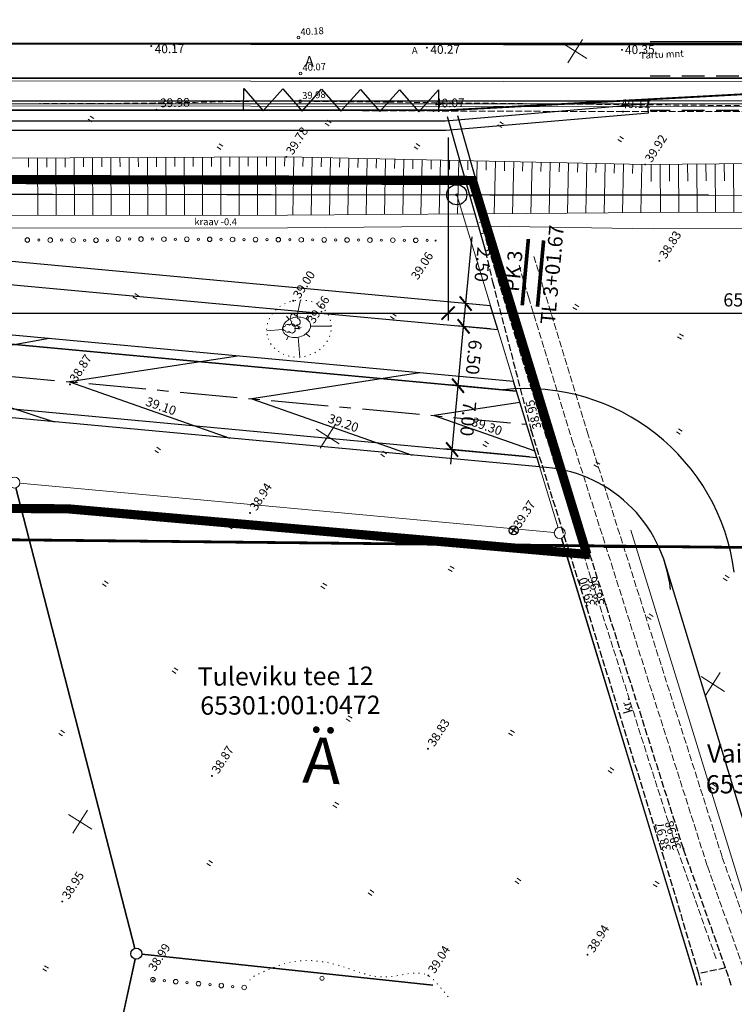
# Model space of a CAD drawing. Units: feet. Extents: x 545898 to 546330, y 6584436 to 6584895.
# Drawn here: x 546208 to 546286, y 6584633 to 6584741 of the extents above; entities that cross this region are included whole.
import ezdxf
from ezdxf.enums import TextEntityAlignment as Align

# ---------------------------------------------------------------- set-up
doc = ezdxf.new("R2010")
doc.units = ezdxf.units.FT
doc.header["$LTSCALE"] = 0.5
doc.header["$MEASUREMENT"] = 0
doc.header["$PDMODE"] = 32
doc.header["$PDSIZE"] = 0.1
for name, pattern in [('C1', [2, 1.5, -0.5]), ('CENTER', [2, 1.25, -0.25, 0.25, -0.25]), ('DASHDOT', [1, 0.5, -0.25, 0, -0.25]), ('DASHED', [0.75, 0.5, -0.25]), ('DASHEDX5', [1.875, 1.25, -0.625]), ('Rootsi I$0$C1', [2, 1.5, -0.5]), ('Rootsi I$0$C2', [1, 0, -1]), ('Tartumnt$0$DASHEDX5', [1.875, 1.25, -0.625])]:
    doc.linetypes.add(name, pattern=pattern)
for name, color, linetype in [('10', 251, 'Continuous'), ('12', 3, 'Continuous'), ('23', 7, 'Continuous'), ('26', 7, 'Continuous'), ('54', 7, 'Continuous'), ('dim', 7, 'Continuous'), ('ESH', 7, 'Continuous'), ('Kkaev', 7, 'Continuous'), ('OLOLPIIR', 32, 'Continuous'), ('piir', 1, 'Continuous'), ('Piirid', 1, 'Continuous'), ('PLANEERITAVALA', 1, 'DASHDOT'), ('PRTEE', 7, 'Continuous'), ('tee', 7, 'Continuous'), ('teekatte märgised', 7, 'Continuous'), ('TEXT', 7, 'Continuous'), ('Txt', 7, 'Continuous'), ('VPL', 150, 'Continuous')]:
    doc.layers.add(name, color=color, linetype=linetype)
for name, color, linetype, lineweight in [('Rootsi I$0$10', 2, 'Continuous', 0), ('Rootsi I$0$12', 3, 'Continuous', 0), ('Rootsi I$0$6', 1, 'Continuous', 0), ('Rootsi I$0$7', 2, 'Continuous', 0), ('Rootsi I$0$9', 4, 'Continuous', 0), ('Rootsi I$0$Kkaev', 7, 'Continuous', 0), ('Rootsi I$0$KORGUSED', 7, 'Continuous', 0), ('Rootsi I$0$PUNKTID', 7, 'Continuous', 0), ('Rootsi I$0$Txt', 7, 'Continuous', 0), ('Tartumnt$0$ASFBET', 7, 'Tartumnt$0$DASHEDX5', 0), ('Tartumnt$0$KORGUSED', 7, 'Continuous', 0), ('viadukt$0$TALLINN-TARTU_MNT - PEETRI RISTMIK$0$pr_perspektiivsed_teede suunad', 3, 'Continuous', 0), ('viadukt$0$TALLINN-TARTU_MNT - PEETRI RISTMIK$0$pr_Teekaitsevöönd', 7, 'Continuous', 0), ('viadukt$0$TALLINN-TARTU_MNT - PEETRI RISTMIK$0$pr_Viadukt', 6, 'Continuous', 0), ('viadukt$0$TALLINN-TARTU_MNT - PEETRI RISTMIK$0$pr_VIADUKTI_katte_äär', 7, 'Continuous', 0)]:
    doc.layers.add(name, color=color, linetype=linetype, lineweight=lineweight)
doc.styles.add('ITALICC', font='italicc.shx', dxfattribs={"height": 5})
doc.styles.add('pos', font='ARIAL.TTF')
doc.styles.add('Rootsi I$0$ITALICC', font='italicc.shx')
doc.styles.add('Rootsi I$0$Standard', font='romans.shx')
doc.styles.get("Standard").update_dxf_attribs({"font": 'romans.shx'})
doc.styles.add('Tartumnt$0$ITALICC', font='italicc', dxfattribs={"height": 0.8})
doc.styles.add('Tartumnt$0$ROMANC', font='romanc', dxfattribs={"height": 0.75})
doc.linetypes.add('ala ulatus', pattern='A,0.8,-0.4,[144,geodeet.shx,S=0.1,R=0,X=0,Y=0],-0.4', length=1.6)
doc.dimstyles.new('PLAAN', dxfattribs={"dimscale": 5, "dimtxt": 0.18, "dimasz": 0.18, "dimexe": 0.1, "dimexo": 0.1, "dimgap": 0.09, "dimtad": 1, "dimzin": 0, "dimdsep": 46, "dimtxsty": 'Standard', "dimblk1": 'ARCHTICK', "dimblk2": 'ARCHTICK', "dimsah": 1, "dimcen": 0, "dimdle": 0.2, "dimclrd": 8, "dimclre": 8, "dimaunit": 1, "dimadec": 0, "dimazin": 0, "dimtfac": 1, "dimtix": 1, "dimtofl": 0, "dimtmove": 2, "dimatfit": 3, "dimfxl": 0, "dimtvp": 25, "dimtolj": 1, "dimtzin": 12, "dimarcsym": 0})

# ---------------------------------------------------------------- blocks, each defined once
blk = doc.blocks.new('kkaev')
at = {"layer": 'Kkaev'}
for p, q in [((-1, 0), (1, 0)), ((0, 1), (0, -1))]:
    blk.add_line(p, q, dxfattribs=at)
blk.add_circle((0, 0), 1, dxfattribs=at)
blk = doc.blocks.new('pik')
at = {"linetype": 'Continuous', "ltscale": 10, "flags": 128}
blk.add_lwpolyline([(0, 0, 0, 0, 0), (0, 12.88, 0.4, 0.4, 0), (0, 20.15, 0.4, 0.4, 0)], format="xyseb", dxfattribs=at)
blk = doc.blocks.new('_ARCHTICK')
at = {"color": 0, "linetype": 'ByBlock', "const_width": 0.15}
blk.add_lwpolyline([(-0.5, -0.5), (0.5, 0.5)], dxfattribs=at)
blk = doc.blocks.new('*D57')
at = {"layer": 'Defpoints', "color": 0}
for p in [(546255.81, 6584700.62), (546262.2, 6584700.03), (546264.4, 6584692.8)]:
    blk.add_point(p, dxfattribs=at)
at = {"layer": 'dim', "color": 8, "lineweight": -2}
for p, q in [((546255.02, 6584692.06), (546255.96, 6584702.22)), ((546261.4, 6584700.11), (546255.01, 6584700.7)), ((546263.6, 6584692.87), (546254.37, 6584693.73))]:
    blk.add_line(p, q, dxfattribs=at)
at = {"layer": 'dim', "color": 8, "lineweight": -2, "xscale": 1.44, "yscale": 1.44, "zscale": 1.44}
for p, rotation in [((546255.81, 6584700.62), 84.70822113175338), ((546255.16, 6584693.65), 264.7082211317534)]:
    blk.add_blockref('_ARCHTICK', p, dxfattribs=dict(at, rotation=rotation))
at = {"layer": 'dim', "color": 0, "insert": (546256.92, 6584697.01), "char_height": 1.44, "attachment_point": 5, "rotation": 264.7082}
blk.add_mtext('\\A1;7.00', dxfattribs=at)
blk = doc.blocks.new('*D58')
at = {"layer": 'Defpoints', "color": 0}
for p in [(546256.41, 6584707.1), (546260.15, 6584706.75), (546262.2, 6584700.03)]:
    blk.add_point(p, dxfattribs=at)
at = {"layer": 'dim', "color": 8, "lineweight": -2}
for p, q in [((546255.66, 6584699.03), (546256.56, 6584708.69)), ((546259.35, 6584706.82), (546255.61, 6584707.17)), ((546261.4, 6584700.11), (546255.01, 6584700.7))]:
    blk.add_line(p, q, dxfattribs=at)
at = {"layer": 'dim', "color": 8, "lineweight": -2, "xscale": 1.44, "yscale": 1.44, "zscale": 1.44}
for p, rotation in [((546256.41, 6584707.1), 84.70822113175338), ((546255.81, 6584700.62), 264.7082211317534)]:
    blk.add_blockref('_ARCHTICK', p, dxfattribs=dict(at, rotation=rotation))
at = {"layer": 'dim', "color": 0, "insert": (546257.54, 6584703.73), "char_height": 1.44, "attachment_point": 5, "rotation": 264.7082}
blk.add_mtext('\\A1;6.50', dxfattribs=at)
blk = doc.blocks.new('*D59')
at = {"layer": 'Defpoints', "color": 0}
for p in [(546256.64, 6584709.59), (546259.37, 6584709.33), (546260.15, 6584706.75)]:
    blk.add_point(p, dxfattribs=at)
at = {"layer": 'dim', "color": 8, "lineweight": -2}
for p, q in [((546257.31, 6584716.87), (546256.64, 6584709.59)), ((546256.26, 6584705.5), (546256.79, 6584711.18)), ((546258.57, 6584709.41), (546255.84, 6584709.66)), ((546259.35, 6584706.82), (546255.61, 6584707.17))]:
    blk.add_line(p, q, dxfattribs=at)
at = {"layer": 'dim', "color": 8, "lineweight": -2, "xscale": 1.44, "yscale": 1.44, "zscale": 1.44}
for p, rotation in [((546256.64, 6584709.59), 84.70822113175338), ((546256.41, 6584707.1), 264.7082211317534)]:
    blk.add_blockref('_ARCHTICK', p, dxfattribs=dict(at, rotation=rotation))
at = {"layer": 'dim', "color": 0, "insert": (546258.48, 6584713.84), "char_height": 1.44, "attachment_point": 5, "rotation": 264.7082}
blk.add_mtext('\\A1;2.50', dxfattribs=at)
blk = doc.blocks.new('*D235')
at = {"layer": 'Defpoints', "color": 0}
for p in [(546074.73, 6584729.49), (546254.73, 6584728.5), (546254.73, 6584708.55)]:
    blk.add_point(p, dxfattribs=at)
at = {"layer": 'dim', "color": 8, "lineweight": -2}
for p, q in [((546074.73, 6584728.69), (546074.73, 6584707.75)), ((546254.73, 6584727.7), (546254.73, 6584707.75)), ((546073.13, 6584708.55), (546256.33, 6584708.55))]:
    blk.add_line(p, q, dxfattribs=at)
at = {"layer": 'dim', "color": 8, "lineweight": -2, "xscale": 1.44, "yscale": 1.44, "zscale": 1.44, "rotation": 180}
blk.add_blockref('_ARCHTICK', (546074.73, 6584708.55), dxfattribs=at)
at = {"layer": 'dim', "color": 8, "lineweight": -2, "xscale": 1.44, "yscale": 1.44, "zscale": 1.44}
blk.add_blockref('_ARCHTICK', (546254.73, 6584708.55), dxfattribs=at)
at = {"layer": 'dim', "color": 0, "insert": (546175.71, 6584709.99), "char_height": 1.44, "attachment_point": 5}
blk.add_mtext('\\A1;180.00', dxfattribs=at)
blk = doc.blocks.new('*D236')
at = {"layer": 'Defpoints', "color": 0}
for p in [(546319.73, 6584730.2), (546254.73, 6584728.5), (546319.73, 6584708.55)]:
    blk.add_point(p, dxfattribs=at)
at = {"layer": 'dim', "color": 8, "lineweight": -2}
for p, q in [((546319.73, 6584729.4), (546319.73, 6584707.75)), ((546254.73, 6584727.7), (546254.73, 6584707.75)), ((546253.13, 6584708.55), (546321.33, 6584708.55))]:
    blk.add_line(p, q, dxfattribs=at)
at = {"layer": 'dim', "color": 8, "lineweight": -2, "xscale": 1.44, "yscale": 1.44, "zscale": 1.44, "rotation": 180}
blk.add_blockref('_ARCHTICK', (546254.73, 6584708.55), dxfattribs=at)
at = {"layer": 'dim', "color": 8, "lineweight": -2, "xscale": 1.44, "yscale": 1.44, "zscale": 1.44}
blk.add_blockref('_ARCHTICK', (546319.73, 6584708.55), dxfattribs=at)
at = {"layer": 'dim', "color": 0, "insert": (546287.23, 6584709.99), "char_height": 1.44, "attachment_point": 5}
blk.add_mtext('\\A1;65.00', dxfattribs=at)
blk = doc.blocks.new('*D242')
at = {"layer": 'Defpoints', "color": 0}
for p in [(546319.73, 6584750.39), (546319.73, 6584744.61), (546074.73, 6584729.49)]:
    blk.add_point(p, dxfattribs=at)
at = {"layer": 'dim', "color": 8, "lineweight": -2}
for p, q in [((546074.73, 6584730.29), (546074.73, 6584751.19)), ((546319.73, 6584745.41), (546319.73, 6584751.19)), ((546073.13, 6584750.39), (546321.33, 6584750.39))]:
    blk.add_line(p, q, dxfattribs=at)
at = {"layer": 'dim', "color": 8, "lineweight": -2, "xscale": 1.44, "yscale": 1.44, "zscale": 1.44, "rotation": 180}
blk.add_blockref('_ARCHTICK', (546074.73, 6584750.39), dxfattribs=at)
at = {"layer": 'dim', "color": 8, "lineweight": -2, "xscale": 1.44, "yscale": 1.44, "zscale": 1.44}
blk.add_blockref('_ARCHTICK', (546319.73, 6584750.39), dxfattribs=at)
at = {"layer": 'dim', "color": 0, "insert": (546197.23, 6584751.83), "char_height": 1.44, "attachment_point": 5}
blk.add_mtext('\\A1;245.00', dxfattribs=at)
blk = doc.blocks.new('Rootsi I$0$2lpuu')
at = {"layer": 'Rootsi I$0$12'}
for p, q in [((-0.47, 0.75), (-0.01, 0)), ((0.46, 0.75), (-0.01, 0)), ((-0.01, 0), (0.43, 0.27)), ((-0.01, 0), (0.43, -0.27))]:
    blk.add_line(p, q, dxfattribs=at)
for centre, radius, start, end in [((-1.64, 1.94), 0.5, 136.939, 265.2142), ((-1.59, 2.55), 0.5, 31.9193, 212.8995), ((-0.99, 2.34), 0.5, 336.6293, 110.212), ((0.98, 2.34), 0.5, 73.939, 202.2142), ((1.55, 2.57), 0.5, 328.9193, 149.8995), ((1.64, 1.94), 0.5, 273.6293, 47.212), ((-1.05, 1.13), 0.7, 154.2754, 326.9063), ((-0.55, 1.45), 0.7, 277.2115, 88.1055), ((0.53, 1.45), 0.7, 91.2754, 263.9063), ((1.03, 1.15), 0.7, 214.2115, 25.1055)]:
    blk.add_arc(centre, radius, start, end, dxfattribs=at)
blk = doc.blocks.new('Rootsi I$0$kkaev')
at = {"layer": 'Rootsi I$0$Kkaev'}
for p, q in [((-1, 0), (1, 0)), ((0, 1), (0, -1))]:
    blk.add_line(p, q, dxfattribs=at)
blk.add_circle((0, 0), 1, dxfattribs=at)
blk = doc.blocks.new('Rootsi I$0$mm')
at = {"layer": 'Rootsi I$0$12'}
blk.add_circle((0, 0), 0.45, dxfattribs=at)
blk = doc.blocks.new('Rootsi I$0$16')
for p, q in [((0, 3), (0, -3)), ((-3, 0), (3, 0))]:
    blk.add_line(p, q)
blk = doc.blocks.new('Rootsi I$0$kr')
at = {"layer": 'Rootsi I$0$7'}
blk.add_blockref('Rootsi I$0$16', (0, 0), dxfattribs=at)
blk = doc.blocks.new('Rootsi I$0$hein')
at = {"layer": 'Rootsi I$0$12'}
for p, q in [((-0.39, 0.5), (-0.39, -0.5)), ((0.41, 0.5), (0.41, -0.5))]:
    blk.add_line(p, q, dxfattribs=at)
blk = doc.blocks.new('Tartumnt$0$KRGPUNKT')
blk.add_circle((0, 0), 0.15)

msp = doc.modelspace()

# ---------------------------------------------------------------- linework, layer by layer
at = {"color": 32, "lineweight": 20}
msp.add_line((546266.741, 6584685.109), (546258.951, 6584710.697), dxfattribs=at)
at = {"linetype": 'Continuous'}
msp.add_line((546278.267, 6584681.591), (546292.397, 6584635.18), dxfattribs=at)
at = {"layer": '10'}
for p, q in [((546254.61, 6584730.013), (546258.794, 6584715.313)), ((546255.745, 6584730.119), (546259.869, 6584715.628)), ((546258.172, 6584721.591), (546257.097, 6584721.276)), ((546259.869, 6584715.628), (546258.794, 6584715.313))]:
    msp.add_line(p, q, dxfattribs=at)
at = {"layer": '10', "linetype": 'C1'}
for p, q in [((546285.02, 6584637.048), (546282.077, 6584636.425)), ((546285.654, 6584635.18), (546285.02, 6584637.048)), ((546282.077, 6584636.425), (546282.376, 6584635.18))]:
    msp.add_line(p, q, dxfattribs=at)
for points in [[(546258.794, 6584715.313), (546259.585, 6584711.944), (546263.788, 6584695.747), (546269.828, 6584676.459), (546278.105, 6584649.624), (546282.077, 6584636.425)], [(546285.02, 6584637.048), (546280.417, 6584650.077), (546271.954, 6584676.709), (546265.798, 6584696.148), (546260.927, 6584712.066), (546259.869, 6584715.628)]]:
    msp.add_lwpolyline(points, dxfattribs=at)
at = {"layer": '23', "color": 7, "linetype": 'Continuous'}
msp.add_circle((546255.672, 6584721.463), 1.1, dxfattribs=at)
at = {"layer": '23', "color": 1, "linetype": 'Continuous'}
msp.add_circle((546255.672, 6584721.463), 0.12, dxfattribs=at)
at = {"layer": '26', "color": 32, "linetype": 'Continuous', "lineweight": 20}
msp.add_line((546255.707, 6584721.348), (546266.74, 6584685.109), dxfattribs=at)
at = {"layer": '26', "color": 1, "linetype": 'Continuous'}
msp.add_lwpolyline([(546283.176, 6584721.404), (546255.792, 6584721.463)], dxfattribs=at)
at = {"layer": '54', "color": 5, "linetype": 'Continuous'}
msp.add_lwpolyline([(546283.179, 6584721.394), (546139.856, 6584721.603)], dxfattribs=at)
at = {"layer": 'Defpoints', "color": 32, "lineweight": 20}
msp.add_circle((546207.352, 6584690.047), 0.6, dxfattribs=at)
at = {"layer": 'ESH', "color": 30, "linetype": 'ala ulatus', "ltscale": 20, "const_width": 0.3}
msp.add_lwpolyline([(546290.727, 6584682.924), (545915.326, 6584686.844)], dxfattribs=at)
at = {"layer": 'OLOLPIIR', "linetype": 'Continuous'}
for p, q in [((546139.856, 6584721.616), (546255.552, 6584721.463)), ((546267.09, 6584683.961), (546281.941, 6584635.18)), ((546267.09, 6584683.961), (546281.941, 6584635.18))]:
    msp.add_line(p, q, dxfattribs=at)
at = {"layer": 'OLOLPIIR', "color": 32, "linetype": 'Continuous', "lineweight": 20}
msp.add_line((546255.707, 6584721.348), (546266.74, 6584685.109), dxfattribs=at)
at = {"layer": 'OLOLPIIR'}
for p, q in [((546281.942, 6584635.18), (546267.09, 6584683.961)), ((546209.911, 6584589.488), (546220.553, 6584638.023)), ((546221.278, 6584638.546), (546253.054, 6584635.18))]:
    msp.add_line(p, q, dxfattribs=at)
at = {"layer": 'OLOLPIIR', "lineweight": 25}
for points in [[(546220.531, 6584639.19), (546207.503, 6584689.467)], [(546207.503, 6584689.467), (546220.531, 6584639.19)], [(546267.09, 6584683.961), (546281.941, 6584635.18)], [(546220.553, 6584638.023), (546209.911, 6584589.488)], [(546253.054, 6584635.18), (546221.278, 6584638.546)]]:
    msp.add_lwpolyline(points, dxfattribs=at)
at = {"layer": 'OLOLPIIR'}
msp.add_circle((546220.682, 6584638.609), 0.6, dxfattribs=at)
at = {"layer": 'piir', "color": 0, "ltscale": 10}
msp.add_line((546320.236, 6584738.139), (546276.794, 6584738.164), dxfattribs=at)
at = {"layer": 'piir', "color": 0, "linetype": 'DASHED', "ltscale": 10}
for p, q in [((546320.236, 6584734.389), (546276.792, 6584734.414)), ((546320.236, 6584730.639), (546276.789, 6584730.664))]:
    msp.add_line(p, q, dxfattribs=at)
at = {"layer": 'piir', "color": 0}
msp.add_lwpolyline([(546232.39, 6584730.648), (546232.406, 6584733.051), (546234.517, 6584730.634), (546236.66, 6584733.023), (546238.771, 6584730.606), (546240.913, 6584732.995), (546243.024, 6584730.578), (546245.167, 6584732.967), (546247.278, 6584730.55), (546249.42, 6584732.939), (546251.531, 6584730.521), (546253.674, 6584732.911), (546253.658, 6584730.507)], dxfattribs=at)
at = {"layer": 'Piirid', "color": 32, "lineweight": 20}
msp.add_line((546207.95, 6584689.992), (546266.317, 6584684.591), dxfattribs=at)
msp.add_circle((546266.915, 6584684.535), 0.6, dxfattribs=at)
at = {"layer": 'PLANEERITAVALA', "ltscale": 20, "const_width": 1}
for points in [[(546269.883, 6584682.201), (546257.391, 6584723.031), (546048.128, 6584723.423), (545974.184, 6584724.292), (545966.126, 6584635.373)], [(546269.883, 6584682.201), (546257.391, 6584723.031), (546048.128, 6584723.423), (545974.184, 6584724.292), (545966.126, 6584635.373)], [(546270.224, 6584682.171), (546213.217, 6584687.176), (546148.363, 6584687.625), (546059.651, 6584664.199), (546058.812, 6584663.994)]]:
    msp.add_lwpolyline(points, dxfattribs=at)
at = {"layer": 'PRTEE', "lineweight": 0}
msp.add_line((546276.546, 6584731.703), (546320.236, 6584731.703), dxfattribs=at)
at = {"layer": 'PRTEE', "linetype": 'CENTER', "ltscale": 10}
msp.add_line((546205.534, 6584701.766), (546263.298, 6584696.416), dxfattribs=at)
at = {"layer": 'Rootsi I$0$10', "linetype": 'Rootsi I$0$C1'}
for p, q in [((546273.817, 6584730.545), (546302.894, 6584730.531)), ((546285.02, 6584637.048), (546282.077, 6584636.425)), ((546285.654, 6584635.18), (546285.02, 6584637.048)), ((546282.077, 6584636.425), (546282.376, 6584635.18))]:
    msp.add_line(p, q, dxfattribs=at)
at = {"layer": 'Rootsi I$0$10'}
for p, q in [((546258.172, 6584721.591), (546257.097, 6584721.276)), ((546257.097, 6584721.276), (546258.795, 6584715.313)), ((546258.172, 6584721.591), (546259.869, 6584715.628)), ((546259.869, 6584715.628), (546258.795, 6584715.313))]:
    msp.add_line(p, q, dxfattribs=at)
at = {"layer": 'Rootsi I$0$10', "linetype": 'Rootsi I$0$C1'}
for points in [[(546273.817, 6584730.545), (546253.139, 6584730.612), (546222.881, 6584730.745), (546189.179, 6584730.595), (546156.728, 6584730.729), (546126.933, 6584730.75), (546098.414, 6584730.849), (546048.219, 6584729.823)], [(546283.987, 6584638.047), (546279.384, 6584651.076), (546270.921, 6584677.708), (546264.764, 6584697.147), (546259.894, 6584713.065), (546258.836, 6584716.627)], [(546258.795, 6584715.313), (546259.585, 6584711.944), (546263.789, 6584695.747), (546269.828, 6584676.459), (546278.105, 6584649.624), (546282.077, 6584636.425)], [(546285.02, 6584637.048), (546280.418, 6584650.077), (546271.954, 6584676.709), (546265.798, 6584696.148), (546260.928, 6584712.066), (546259.869, 6584715.628)], [(546289.248, 6584636.152), (546284.646, 6584649.181), (546276.182, 6584675.813), (546270.026, 6584695.252), (546265.156, 6584711.17), (546264.097, 6584714.732)], [(546287.622, 6584635.186), (546283.02, 6584648.214), (546274.556, 6584674.847), (546268.4, 6584694.285), (546263.53, 6584710.203), (546262.472, 6584713.766)]]:
    msp.add_lwpolyline(points, dxfattribs=at)
at = {"layer": 'Rootsi I$0$12'}
for p, q in [((546040.845, 6584724.745), (546237.058, 6584725.593)), ((546208.893, 6584725.472), (546208.898, 6584724.472)), ((546209.893, 6584725.476), (546209.92, 6584719.231)), ((546210.893, 6584725.48), (546210.898, 6584724.48)), ((546211.893, 6584725.485), (546211.92, 6584719.231)), ((546212.893, 6584725.489), (546212.898, 6584724.489)), ((546213.893, 6584725.493), (546213.92, 6584719.232)), ((546214.893, 6584725.498), (546214.898, 6584724.498)), ((546215.893, 6584725.502), (546215.92, 6584719.232)), ((546216.893, 6584725.506), (546216.898, 6584724.506)), ((546217.893, 6584725.511), (546217.92, 6584719.233)), ((546218.893, 6584725.515), (546218.898, 6584724.515)), ((546219.893, 6584725.519), (546219.92, 6584719.233)), ((546220.893, 6584725.524), (546220.898, 6584724.524)), ((546221.893, 6584725.528), (546221.92, 6584719.234)), ((546222.893, 6584725.532), (546222.898, 6584724.532)), ((546223.893, 6584725.537), (546223.92, 6584719.235)), ((546224.893, 6584725.541), (546224.897, 6584724.541)), ((546225.893, 6584725.545), (546225.92, 6584719.235)), ((546226.893, 6584725.549), (546226.897, 6584724.549)), ((546227.893, 6584725.554), (546227.92, 6584719.236)), ((546228.893, 6584725.558), (546228.897, 6584724.558)), ((546229.893, 6584725.562), (546229.92, 6584719.236)), ((546230.893, 6584725.567), (546230.897, 6584724.567)), ((546231.893, 6584725.571), (546231.92, 6584719.237)), ((546232.893, 6584725.575), (546232.897, 6584724.575)), ((546233.893, 6584725.58), (546233.921, 6584719.237)), ((546234.893, 6584725.584), (546234.897, 6584724.584)), ((546235.893, 6584725.588), (546235.921, 6584719.238)), ((546236.893, 6584725.597), (546236.872, 6584724.597)), ((546237.058, 6584725.593), (546276.248, 6584724.766)), ((546237.759, 6584719.242), (546237.893, 6584725.576)), ((546238.893, 6584725.555), (546238.872, 6584724.555)), ((546239.76, 6584719.255), (546239.893, 6584725.534)), ((546240.892, 6584725.513), (546240.871, 6584724.513)), ((546241.761, 6584719.269), (546241.892, 6584725.491)), ((546242.892, 6584725.47), (546242.871, 6584724.471)), ((546243.762, 6584719.282), (546243.892, 6584725.449)), ((546244.891, 6584725.428), (546244.87, 6584724.428)), ((546245.762, 6584719.296), (546245.891, 6584725.407)), ((546246.891, 6584725.386), (546246.87, 6584724.386)), ((546247.763, 6584719.309), (546247.891, 6584725.365)), ((546248.891, 6584725.344), (546248.869, 6584724.344)), ((546249.764, 6584719.323), (546249.89, 6584725.323)), ((546250.89, 6584725.302), (546250.869, 6584724.302)), ((546251.764, 6584719.336), (546251.89, 6584725.28)), ((546252.89, 6584725.259), (546252.869, 6584724.26)), ((546253.765, 6584719.349), (546253.889, 6584725.238)), ((546254.889, 6584725.217), (546254.868, 6584724.217)), ((546255.766, 6584719.363), (546255.889, 6584725.196)), ((546256.889, 6584725.175), (546256.868, 6584724.175)), ((546257.811, 6584721.485), (546257.889, 6584725.154)), ((546258.888, 6584725.133), (546258.867, 6584724.133)), ((546259.767, 6584719.392), (546259.888, 6584725.112)), ((546260.888, 6584725.091), (546260.867, 6584724.091)), ((546261.768, 6584719.407), (546261.888, 6584725.069)), ((546262.887, 6584725.048), (546262.866, 6584724.049)), ((546263.769, 6584719.423), (546263.887, 6584725.027)), ((546264.887, 6584725.006), (546264.866, 6584724.006)), ((546265.77, 6584719.438), (546265.887, 6584724.985)), ((546266.887, 6584724.964), (546266.865, 6584723.964)), ((546267.771, 6584719.454), (546267.886, 6584724.943)), ((546268.886, 6584724.922), (546268.865, 6584723.922)), ((546269.771, 6584719.469), (546269.886, 6584724.901)), ((546270.886, 6584724.88), (546270.865, 6584723.88)), ((546271.772, 6584719.484), (546271.885, 6584724.858)), ((546272.885, 6584724.837), (546272.864, 6584723.838)), ((546276.248, 6584724.766), (546320.236, 6584725.197)), ((546281.884, 6584724.821), (546281.936, 6584719.534)), ((546282.884, 6584724.831), (546282.902, 6584722.981)), ((546283.884, 6584724.841), (546283.936, 6584719.538)), ((546284.884, 6584724.851), (546284.902, 6584723.001)), ((546285.884, 6584724.861), (546285.936, 6584719.542)), ((546273.773, 6584719.5), (546273.885, 6584724.816)), ((546274.885, 6584724.795), (546274.864, 6584723.795)), ((546275.774, 6584719.515), (546275.885, 6584724.774)), ((546276.885, 6584724.773), (546276.903, 6584722.923)), ((546277.885, 6584724.782), (546277.936, 6584719.525)), ((546278.885, 6584724.792), (546278.903, 6584722.942)), ((546279.884, 6584724.802), (546279.936, 6584719.529)), ((546280.884, 6584724.812), (546280.903, 6584722.962)), ((546320.236, 6584719.617), (546276.689, 6584719.522)), ((546237.2, 6584719.238), (546257.638, 6584719.375)), ((546237.2, 6584717.838), (546258.016, 6584718.047)), ((546277.135, 6584717.731), (546320.236, 6584717.89)), ((546238.222, 6584708.119), (546238.607, 6584709.977)), ((546237.358, 6584707.858), (546237.066, 6584708.225)), ((546239.221, 6584707.908), (546239.439, 6584708.288)), ((546236.65, 6584706.741), (546234.911, 6584706.615)), ((546239.707, 6584707.114), (546241.973, 6584707.126)), ((546237.297, 6584706.017), (546237.086, 6584705.637)), ((546238.348, 6584705.916), (546238.541, 6584703.747)), ((546239.207, 6584706.293), (546239.613, 6584705.938))]:
    msp.add_line(p, q, dxfattribs=at)
for points in [[(546276.689, 6584719.522), (546258.8, 6584719.384)], [(546237.2, 6584719.238), (546105.16, 6584719.202), (546040.728, 6584719.133)], [(546237.2, 6584717.838), (546105.161, 6584717.802), (546040.729, 6584717.733)], [(546259.186, 6584718.028), (546277.135, 6584717.731)]]:
    msp.add_lwpolyline(points, dxfattribs=at)
for centre, radius in [((546208.778, 6584716.531), 0.25), ((546210.028, 6584716.526), 0.125), ((546211.278, 6584716.52), 0.25), ((546212.528, 6584716.514), 0.125), ((546213.778, 6584716.508), 0.25), ((546215.028, 6584716.503), 0.125), ((546216.278, 6584716.497), 0.25), ((546217.528, 6584716.491), 0.125), ((546218.689, 6584716.642), 0.25), ((546219.939, 6584716.636), 0.125), ((546221.189, 6584716.63), 0.25), ((546222.439, 6584716.624), 0.125), ((546223.689, 6584716.619), 0.25), ((546224.939, 6584716.613), 0.125), ((546226.189, 6584716.607), 0.25), ((546227.439, 6584716.601), 0.125), ((546228.689, 6584716.596), 0.25), ((546229.939, 6584716.59), 0.125), ((546231.189, 6584716.584), 0.25), ((546232.439, 6584716.578), 0.125), ((546233.689, 6584716.572), 0.25), ((546234.939, 6584716.567), 0.125), ((546236.189, 6584716.561), 0.25), ((546237.439, 6584716.555), 0.125), ((546238.689, 6584716.549), 0.25), ((546239.939, 6584716.544), 0.125), ((546241.189, 6584716.538), 0.25), ((546242.439, 6584716.532), 0.125), ((546243.689, 6584716.526), 0.25), ((546244.939, 6584716.521), 0.125), ((546246.189, 6584716.515), 0.25), ((546247.439, 6584716.509), 0.125), ((546248.689, 6584716.503), 0.25), ((546249.939, 6584716.497), 0.125), ((546251.189, 6584716.492), 0.25), ((546252.439, 6584716.486), 0.125), ((546222.489, 6584635.77), 0.25), ((546223.734, 6584635.663), 0.125), ((546224.98, 6584635.556), 0.25), ((546226.225, 6584635.449), 0.125), ((546227.471, 6584635.342), 0.25), ((546228.716, 6584635.235), 0.125), ((546229.961, 6584635.128), 0.25), ((546231.207, 6584635.021), 0.125), ((546232.452, 6584634.914), 0.25)]:
    msp.add_circle(centre, radius, dxfattribs=at)
at = {"layer": 'Rootsi I$0$12', "linetype": 'Rootsi I$0$C2'}
msp.add_ellipse((546238.442, 6584706.857), major_axis=(-3.477, -0.713), ratio=0.8735572, dxfattribs=at)
at = {"layer": 'Rootsi I$0$12'}
msp.add_open_spline([(546236.658, 6584706.692), (546236.678, 6584706.595), (546236.717, 6584706.501), (546236.854, 6584706.308), (546236.953, 6584706.211), (546237.222, 6584706.04), (546237.393, 6584705.968), (546237.783, 6584705.883), (546238.002, 6584705.872), (546238.439, 6584705.922), (546238.656, 6584705.984), (546239.043, 6584706.165), (546239.212, 6584706.284), (546239.474, 6584706.54), (546239.566, 6584706.676), (546239.682, 6584706.929), (546239.706, 6584707.046), (546239.711, 6584707.256), (546239.693, 6584707.351), (546239.614, 6584707.543), (546239.551, 6584707.64), (546239.356, 6584707.829), (546239.224, 6584707.92), (546238.894, 6584708.059), (546238.696, 6584708.107), (546238.273, 6584708.133), (546238.048, 6584708.111), (546237.622, 6584707.997), (546237.422, 6584707.905), (546237.085, 6584707.68), (546236.95, 6584707.548), (546236.757, 6584707.285), (546236.699, 6584707.154), (546236.639, 6584706.92), (546236.637, 6584706.816), (546236.655, 6584706.709), (546236.656, 6584706.701), (546236.658, 6584706.692)], degree=3, knots=[0, 0, 0, 0, 0.3677567, 0.3677567, 0.7355134, 0.7355134, 1.1032702, 1.1032702, 1.4710269, 1.4710269, 1.8387836, 1.8387836, 2.2065403, 2.2065403, 2.574297, 2.574297, 2.9420538, 2.9420538, 3.3098105, 3.3098105, 3.6775672, 3.6775672, 4.0453239, 4.0453239, 4.4130806, 4.4130806, 4.7808373, 4.7808373, 5.1485941, 5.1485941, 5.5163508, 5.5163508, 5.8841075, 5.8841075, 6.2518642, 6.2518642, 6.2831853, 6.2831853, 6.2831853, 6.2831853], dxfattribs=at)
at = {"layer": 'Rootsi I$0$12', "linetype": 'Rootsi I$0$C2', "start_tangent": (0.489235, 0.872152), "end_tangent": (0.3888475, -0.9213021)}
msp.add_spline([(546233.061, 6584635.713), (546234.046, 6584636.415), (546237.612, 6584637.698), (546242.638, 6584637.377), (546248.03, 6584636.073), (546252.565, 6584636.215), (546253.963, 6584634.837), (546254.895, 6584633.573)], degree=3, dxfattribs=at)
at = {"layer": 'Rootsi I$0$6', "color": 32, "lineweight": 20}
msp.add_line((546255.792, 6584721.463), (546299.438, 6584721.37), dxfattribs=at)
for points in [[(546138.656, 6584721.617), (546255.552, 6584721.463)], [(546255.707, 6584721.348), (546266.74, 6584685.109)], [(546207.95, 6584689.992), (546266.317, 6584684.591)], [(546266.317, 6584684.591), (546207.95, 6584689.992)]]:
    msp.add_lwpolyline(points, dxfattribs=at)
at = {"layer": 'Rootsi I$0$PUNKTID'}
for p in [(546222.314, 6584737.701), (546252.412, 6584737.525), (546273.706, 6584737.284), (546222.881, 6584730.745), (546253.139, 6584730.612), (546273.817, 6584730.545), (546237.058, 6584725.593), (546276.248, 6584724.766), (546253.36, 6584716.464), (546277.805, 6584714.252), (546237.82, 6584709.894), (546238.442, 6584706.857), (546213.426, 6584700.767), (546263.789, 6584695.747), (546233.103, 6584686.73), (546261.876, 6584684.822), (546269.828, 6584676.459), (546271.954, 6584676.709), (546252.52, 6584660.984), (546228.937, 6584658.019), (546278.105, 6584649.624), (546280.418, 6584650.077), (546212.59, 6584644.31), (546269.948, 6584638.492), (546222.489, 6584635.77), (546252.565, 6584636.215)]:
    msp.add_point(p, dxfattribs=at)
at = {"layer": 'Tartumnt$0$ASFBET'}
msp.add_lwpolyline([(546103.928, 6584731.397, -0.0032496), (546114.779, 6584731.434, -0.0019241), (546122.316, 6584731.382, 0.0013095), (546133.391, 6584731.292, 0.0009138), (546144.231, 6584731.251, 0.0009597), (546154.553, 6584731.252, 0.0068136), (546164.341, 6584731.405, -0.0070399), (546173.816, 6584731.548, -0.0036882), (546184.094, 6584731.483, 0.0032451), (546195.775, 6584731.399, 0.0005552), (546205.826, 6584731.403, 0.0005729), (546215.567, 6584731.429, 0.0043852), (546229.792, 6584731.608, -0.0071054), (546238.572, 6584731.67, -0.0012017), (546248.208, 6584731.579, 0.0005622), (546268.803, 6584731.357, 0.0001393), (546269.975, 6584731.346, 0.0000083), (546289.742, 6584731.167, 0.0058426), (546295.813, 6584731.183, 0.0027728), (546308.603, 6584731.437)], format="xyb", dxfattribs=at)
at = {"layer": 'tee', "color": 0, "lineweight": 0}
for points in [[(546320.236, 6584731.703), (545950.363, 6584731.703, -0.0087112), (545915.326, 6584732.313)], [(546320.236, 6584731.393), (545950.363, 6584731.393, -0.0087086), (545915.326, 6584732.003)]]:
    msp.add_lwpolyline(points, format="xyb", dxfattribs=at)
at = {"layer": 'tee', "color": 0}
for points in [[(546047.084, 6584721.74), (546044.711, 6584721.744, -0.1326303), (546051.022, 6584729.584, -0.9999981), (546051.022, 6584729.584, 0.7261614), (546050.434, 6584731.393), (546050.434, 6584731.703), (546276.546, 6584731.703), (546276.546, 6584731.393), (546254.446, 6584729.503), (546074.609, 6584729.503, 0.0972215), (546057.632, 6584726.177, 0.1260309), (546051.661, 6584721.732), (546048.284, 6584721.738)], [(546051.661, 6584721.732), (546052.979, 6584721.733, -0.1118678), (546058.056, 6584725.27, -0.0967059), (546074.609, 6584728.503), (546254.488, 6584728.503), (546276.6, 6584730.394), (546276.546, 6584731.393), (546254.446, 6584729.503), (546074.609, 6584729.491, 0.097571), (546057.68, 6584726.197, 0.1269068), (546051.661, 6584721.732)], [(546191.414, 6584699.169, -0.0140253), (546205.212, 6584698.281), (546264.399, 6584692.799), (546262.197, 6584700.033), (546205.857, 6584705.251, 0.080496), (546124.949, 6584699.717), (546066.062, 6584685.975, -0.4071065), (546051.719, 6584694.65), (546049.086, 6584704.736, -0.0699371), (546048.342, 6584713.053, -0.1587709), (546051.661, 6584721.732), (546048.284, 6584721.738)], [(546103.716, 6584679.368), (546110.497, 6584680.948, -0.4142136), (546116.473, 6584690.555), (546126.537, 6584692.9, -0.080496), (546205.212, 6584698.281), (546264.399, 6584692.799), (546262.197, 6584700.033), (546205.857, 6584705.251, 0.080496), (546124.949, 6584699.717), (546066.062, 6584685.975, -0.4071065)], [(546191.414, 6584699.169, -0.0140253), (546205.212, 6584698.281), (546264.399, 6584692.799), (546264.714, 6584691.765), (546205.119, 6584697.285, 0.0139884), (546191.414, 6584698.169)]]:
    msp.add_lwpolyline(points, format="xyb", dxfattribs=at)
for points in [[(546066.053, 6584685.994), (546124.949, 6584699.717, -0.080496), (546205.857, 6584705.251), (546262.197, 6584700.033), (546261.882, 6584701.066), (546205.949, 6584706.247, 0.080496), (546124.722, 6584700.691), (546066.301, 6584687.078, -0.4070069), (546052.559, 6584695.393), (546050.06, 6584704.963, -0.0949706), (546049.34, 6584713.003, -0.1740121), (546052.979, 6584721.733), (546051.661, 6584721.732, 0.1587709), (546048.342, 6584713.053, 0.0959309), (546049.104, 6584704.74), (546051.714, 6584694.67, 0.4070069)], [(546054.483, 6584689.574, -0.0108752), (546071.758, 6584693.997), (546123.474, 6584706.048, -0.080496), (546206.457, 6584711.723), (546260.152, 6584706.75), (546259.366, 6584709.334), (546206.687, 6584714.213, 0.080496), (546122.906, 6584708.483), (546071.191, 6584696.432, 0.0112577), (546052.908, 6584691.732)], [(546110.497, 6584680.948, -0.4142136), (546116.473, 6584690.555), (546126.537, 6584692.9, -0.080496), (546205.212, 6584698.281), (546264.399, 6584692.799), (546264.714, 6584691.765), (546205.119, 6584697.285, 0.080496), (546126.764, 6584691.926), (546116.7, 6584689.581, 0.4142136), (546111.471, 6584681.175)]]:
    msp.add_lwpolyline(points, format="xyb", close=True, dxfattribs=at)
at = {"layer": 'tee'}
for centre, radius, start, end in [((546263.174, 6584677.296), 23, 7.45642, 96.06551), ((546264.105, 6584676.756), 15, 6.1434, 87.5198)]:
    msp.add_arc(centre, radius, start, end, dxfattribs=at)
at = {"layer": 'teekatte märgised', "linetype": 'DASHEDX5', "lineweight": 40, "ltscale": 2, "const_width": 0.2}
msp.add_lwpolyline([(546320.236, 6584737.953), (545950.363, 6584737.953, -0.0087657), (545915.326, 6584738.567)], format="xyb", dxfattribs=at)
at = {"layer": 'teekatte märgised', "const_width": 0.2}
msp.add_lwpolyline([(546319.606, 6584734.203), (546254.728, 6584730.698), (546074.446, 6584730.703, 0.0967253), (546057.328, 6584727.36, 0.1417631), (546050.561, 6584722.027)], format="xyb", dxfattribs=at)
at = {"layer": 'teekatte märgised', "linetype": 'DASHEDX5', "lineweight": 40, "ltscale": 2, "const_width": 0.2}
msp.add_lwpolyline([(546319.446, 6584734.203), (546167.385, 6584734.203)], dxfattribs=at)
at = {"layer": 'viadukt$0$TALLINN-TARTU_MNT - PEETRI RISTMIK$0$pr_perspektiivsed_teede suunad', "ltscale": 0.5}
msp.add_line((546289.966, 6584635.18), (546274.662, 6584684.85), dxfattribs=at)
at = {"layer": 'viadukt$0$TALLINN-TARTU_MNT - PEETRI RISTMIK$0$pr_Teekaitsevöönd'}
msp.add_line((546290.727, 6584682.924), (546271.735, 6584682.949), dxfattribs=at)
at = {"layer": 'viadukt$0$TALLINN-TARTU_MNT - PEETRI RISTMIK$0$pr_Viadukt'}
for p, q in [((546320.236, 6584737.759), (546201.103, 6584737.92)), ((546320.236, 6584733.759), (546201.043, 6584733.92)), ((546292.179, 6584731.047), (546201.001, 6584731.17))]:
    msp.add_line(p, q, dxfattribs=at)
at = {"layer": 'viadukt$0$TALLINN-TARTU_MNT - PEETRI RISTMIK$0$pr_VIADUKTI_katte_äär'}
msp.add_line((546201.001, 6584731.17), (546292.179, 6584731.047), dxfattribs=at)
at = {"layer": 'VPL'}
for points in [[(546211.16, 6584705.764), (546201.423, 6584704.042), (546193.428, 6584702.498), (546201.148, 6584700.116), (546211.713, 6584696.674)], [(546231.714, 6584703.86), (546213.376, 6584701.04), (546230.884, 6584694.899)], [(546251.629, 6584702.016), (546233.291, 6584699.195), (546250.799, 6584693.054)], [(546262.575, 6584698.792), (546253.206, 6584697.351), (546264.186, 6584693.499)]]:
    msp.add_lwpolyline(points, dxfattribs=at)

# ---------------------------------------------------------------- block references
at = {"layer": '12', "xscale": 0.5000000003478249, "yscale": 0.5, "zscale": 0.5, "rotation": 57.27798166460125}
msp.add_blockref('kkaev', (546261.876, 6584684.822), dxfattribs=at)
at = {"layer": 'Rootsi I$0$12', "xscale": 0.5000000003478249, "yscale": 0.5, "zscale": 0.5, "rotation": 57.27798166460125}
for name, p in [('Rootsi I$0$kkaev', (546261.876, 6584684.822)), ('Rootsi I$0$mm', (546240.955, 6584635.93))]:
    msp.add_blockref(name, p, dxfattribs=at)
at = {"layer": 'Rootsi I$0$7', "xscale": 0.5000000003478249, "yscale": 0.5, "zscale": 0.5, "rotation": 57.27798166460125}
for name, p in [('Rootsi I$0$kr', (546268.6, 6584737.143)), ('Rootsi I$0$hein', (546215.722, 6584729.741)), ('Rootsi I$0$hein', (546241.623, 6584729.296)), ('Rootsi I$0$hein', (546260.47, 6584729.118)), ('Rootsi I$0$hein', (546229.812, 6584726.722)), ('Rootsi I$0$hein', (546251.323, 6584726.737)), ('Rootsi I$0$hein', (546273.573, 6584727.527)), ('Rootsi I$0$hein', (546220.621, 6584710.369)), ('Rootsi I$0$hein', (546268.674, 6584709.2)), ('Rootsi I$0$hein', (546248.745, 6584708.188)), ('Rootsi I$0$hein', (546280.1, 6584705.987)), ('Rootsi I$0$kr', (546241.572, 6584695.078)), ('Rootsi I$0$hein', (546279.977, 6584695.616)), ('Rootsi I$0$hein', (546223.011, 6584693.589)), ('Rootsi I$0$hein', (546258.831, 6584694.244)), ('Rootsi I$0$hein', (546247.679, 6584693.156)), ('Rootsi I$0$hein', (546270.961, 6584692.01)), ('Rootsi I$0$hein', (546231.029, 6584685.275)), ('Rootsi I$0$hein', (546255.049, 6584680.618)), ('Rootsi I$0$hein', (546285.096, 6584679.623)), ('Rootsi I$0$hein', (546217.29, 6584679.003)), ('Rootsi I$0$hein', (546241.148, 6584678.757)), ('Rootsi I$0$hein', (546276.794, 6584675.4)), ('Rootsi I$0$kr', (546283.637, 6584668.05)), ('Rootsi I$0$hein', (546224.892, 6584669.511)), ('Rootsi I$0$hein', (546243.911, 6584664.272)), ('Rootsi I$0$hein', (546212.523, 6584662.693)), ('Rootsi I$0$hein', (546261.644, 6584662.723)), ('Rootsi I$0$hein', (546272.507, 6584658.624)), ('Rootsi I$0$hein', (546283.664, 6584656.836)), ('Rootsi I$0$kr', (546214.544, 6584653.013)), ('Rootsi I$0$hein', (546242.467, 6584654.846)), ('Rootsi I$0$hein', (546228.686, 6584648.494)), ('Rootsi I$0$hein', (546262.358, 6584646.544)), ('Rootsi I$0$hein', (546277.442, 6584646.208)), ('Rootsi I$0$hein', (546246.302, 6584645.268)), ('Rootsi I$0$hein', (546210.766, 6584636.985))]:
    msp.add_blockref(name, p, dxfattribs=at)
at = {"layer": 'Rootsi I$0$9', "xscale": 0.5000000003478249, "yscale": 0.5, "zscale": 0.5, "rotation": 57.27798166460125}
msp.add_blockref('Rootsi I$0$2lpuu', (546238.442, 6584706.857), dxfattribs=at)
at = {"layer": 'Tartumnt$0$KORGUSED', "rotation": 57.2779817094939}
for p in [(546238.374, 6584738.626), (546238.599, 6584734.705), (546238.572, 6584731.67)]:
    msp.add_blockref('Tartumnt$0$KRGPUNKT', p, dxfattribs=at)
at = {"layer": 'tee', "color": 0, "rotation": 354.7082211848867}
for p in [(546261.633, 6584696.57), (546263.298, 6584696.416)]:
    msp.add_blockref('pik', p, dxfattribs=at)

# ---------------------------------------------------------------- texts
at = {"layer": 'Rootsi I$0$6', "color": 0, "style": 'Rootsi I$0$Standard'}
for s, p in [('Tuleviku tee 12', (546227.386, 6584667.863)), ('65301:001:0472', (546227.666, 6584664.694)), ('Vaino I', (546283.014, 6584659.458)), ('65301:001:0360', (546282.881, 6584656.098))]:
    msp.add_text(s, height=2, rotation=0.27798, dxfattribs=at).set_placement(p)
at = {"layer": 'Rootsi I$0$KORGUSED', "color": 3, "style": 'Rootsi I$0$ITALICC'}
for s, rotation, p in [('40.17', 1.24187, (546222.694, 6584736.894)), ('40.27', 1.24187, (546252.804, 6584736.832)), ('40.35', 1.24187, (546274.052, 6584736.804)), ('39.98', 1.24187, (546223.286, 6584731.019)), ('40.07', 1.24187, (546253.301, 6584730.981)), ('40.12', 1.24187, (546273.609, 6584730.907)), ('39.78', 57.27798, (546237.749, 6584725.744)), ('39.92', 57.27798, (546276.939, 6584724.917)), ('38.83', 57.27798, (546278.495, 6584714.402)), ('39.06', 57.27798, (546251.408, 6584712.101)), ('39.00', 57.27798, (546238.511, 6584710.045)), ('39.66', 57.27798, (546240.081, 6584707.312)), ('38.87', 57.27798, (546214.117, 6584700.917)), ('38.95', 105.08358, (546264.918, 6584696.029)), ('38.94', 57.27798, (546233.793, 6584686.88)), ('39.37', 57.27798, (546262.567, 6584684.973)), ('39.00', 107.64984, (546270.821, 6584676.711)), ('38.96', 107.64984, (546271.833, 6584676.791)), ('38.83', 57.27798, (546253.211, 6584661.134)), ('38.87', 57.27798, (546229.628, 6584658.169)), ('38.98', 106.80088, (546280.2, 6584650.107)), ('38.97', 106.80088, (546279.106, 6584649.959)), ('38.95', 57.27798, (546213.281, 6584644.46)), ('38.94', 57.27798, (546270.639, 6584638.642)), ('38.99', 57.27798, (546222.705, 6584636.608)), ('39.04', 57.27798, (546253.256, 6584636.365))]:
    msp.add_text(s, height=0.95, rotation=rotation, dxfattribs=at).set_placement(p)
at = {"layer": 'Rootsi I$0$Txt', "style": 'Rootsi I$0$ITALICC'}
for s, height, rotation, p in [('A', 1.15, 359.80839, (546239.099, 6584735.451)), ('kraav -0.4', 0.75, 359.92027, (546227.015, 6584718.148)), ('bet.', 0.75, 104.95012, (546259.152, 6584717.286)), ('kr.', 1, 106.97705, (546274.939, 6584665.012))]:
    msp.add_text(s, height=height, rotation=rotation, dxfattribs=at).set_placement(p)
at = {"layer": 'Tartumnt$0$ASFBET', "style": 'Tartumnt$0$ROMANC'}
msp.add_text('A', height=0.75, rotation=2.70492, dxfattribs=at).set_placement((546251.076, 6584737.23), align=Align.MIDDLE_CENTER)
msp.add_text('Tartu mnt', height=0.75, rotation=2.71236, dxfattribs=at).set_placement((546278.069, 6584736.691), align=Align.MIDDLE)
at = {"layer": 'Tartumnt$0$KORGUSED', "style": 'Tartumnt$0$ITALICC'}
for s, p in [('40.18', (546238.617, 6584738.869)), ('40.07', (546238.843, 6584734.948)), ('39.98', (546238.816, 6584731.913))]:
    msp.add_text(s, height=0.75, rotation=3.27798, dxfattribs=at).set_placement(p)
at = {"layer": 'tee', "style": 'pos'}
for s, p in [('TL 3+01.67', (546267.38, 6584712.625)), ('PK 3', (546263.156, 6584713.016))]:
    msp.add_text(s, height=1.6, rotation=84.70822, dxfattribs=at).set_placement(p, align=Align.BOTTOM_CENTER)
at = {"layer": 'TEXT', "linetype": 'Continuous'}
msp.add_text('Ä', height=5, rotation=357.27798, dxfattribs=at).set_placement((546240.925, 6584659.057), align=Align.MIDDLE)
at = {"layer": 'Txt', "style": 'ITALICC'}
for s, height, rotation, p in [('A', 1.15, 359.80839, (546239.099, 6584735.451)), ('kraav -0.4', 0.75, 359.92027, (546227.015, 6584718.148)), ('bet.', 0.75, 104.95012, (546259.152, 6584717.286)), ('kr.', 1, 106.97705, (546274.939, 6584665.012))]:
    msp.add_text(s, height=height, rotation=rotation, dxfattribs=at).set_placement(p)
at = {"layer": 'VPL', "color": 7, "style": 'pos'}
for s, p in [('39.10', (546223.103, 6584697.628)), ('39.20', (546243.018, 6584695.783)), ('39.30', (546258.696, 6584695.425))]:
    msp.add_text(s, height=1, rotation=340.67198, dxfattribs=at).set_placement(p, align=Align.BOTTOM_CENTER)

# ---------------------------------------------------------------- dimensions: what is measured, and where the dimension line sits
at = {"layer": 'dim'}
for base, p1, p2, picture, middle in [((546319.729, 6584750.39), (546074.729, 6584729.491), (546319.729, 6584744.605), '*D242', (546197.229, 6584751.83)), ((546319.726, 6584708.551), (546254.728, 6584728.503), (546319.726, 6584730.203), '*D236', (546287.227, 6584709.991))]:
    dim = msp.add_linear_dim(base=base, p1=p1, p2=p2, dimstyle='PLAAN', override={"dimscale": 8, "dimtmove": 1}, dxfattribs=at)
    dim.commit()
    dim.dimension.update_dxf_attribs({"geometry": picture, "text_midpoint": middle})
dim = msp.add_linear_dim(base=(546254.728, 6584708.551), p1=(546074.729, 6584729.491), p2=(546254.728, 6584728.503), dimstyle='PLAAN', override={"dimscale": 8, "dimtmove": 1}, dxfattribs=at)
dim.commit()
dim.dimension.update_dxf_attribs({"geometry": '*D235', "text_midpoint": (546175.711, 6584708.551), "dimtype": 160})
dim = msp.add_linear_dim(base=(546256.639, 6584709.586), p1=(546260.152, 6584706.75), p2=(546259.366, 6584709.334), angle=84.70822, dimstyle='PLAAN', override={"dimscale": 8, "dimtmove": 1}, dxfattribs=at)
dim.commit()
dim.dimension.update_dxf_attribs({"geometry": '*D59', "text_midpoint": (546257.045, 6584713.97), "dimtype": 160})
for base, p1, p2, picture, middle in [((546256.408, 6584707.097), (546262.197, 6584700.033), (546260.152, 6584706.75), '*D58', (546257.543, 6584703.728)), ((546255.809, 6584700.624), (546264.399, 6584692.799), (546262.197, 6584700.033), '*D57', (546256.92, 6584697.007))]:
    dim = msp.add_linear_dim(base=base, p1=p1, p2=p2, angle=84.70822, dimstyle='PLAAN', override={"dimscale": 8}, dxfattribs=at)
    dim.commit()
    dim.dimension.update_dxf_attribs({"geometry": picture, "text_midpoint": middle})

doc.saveas('drawing.dxf')
